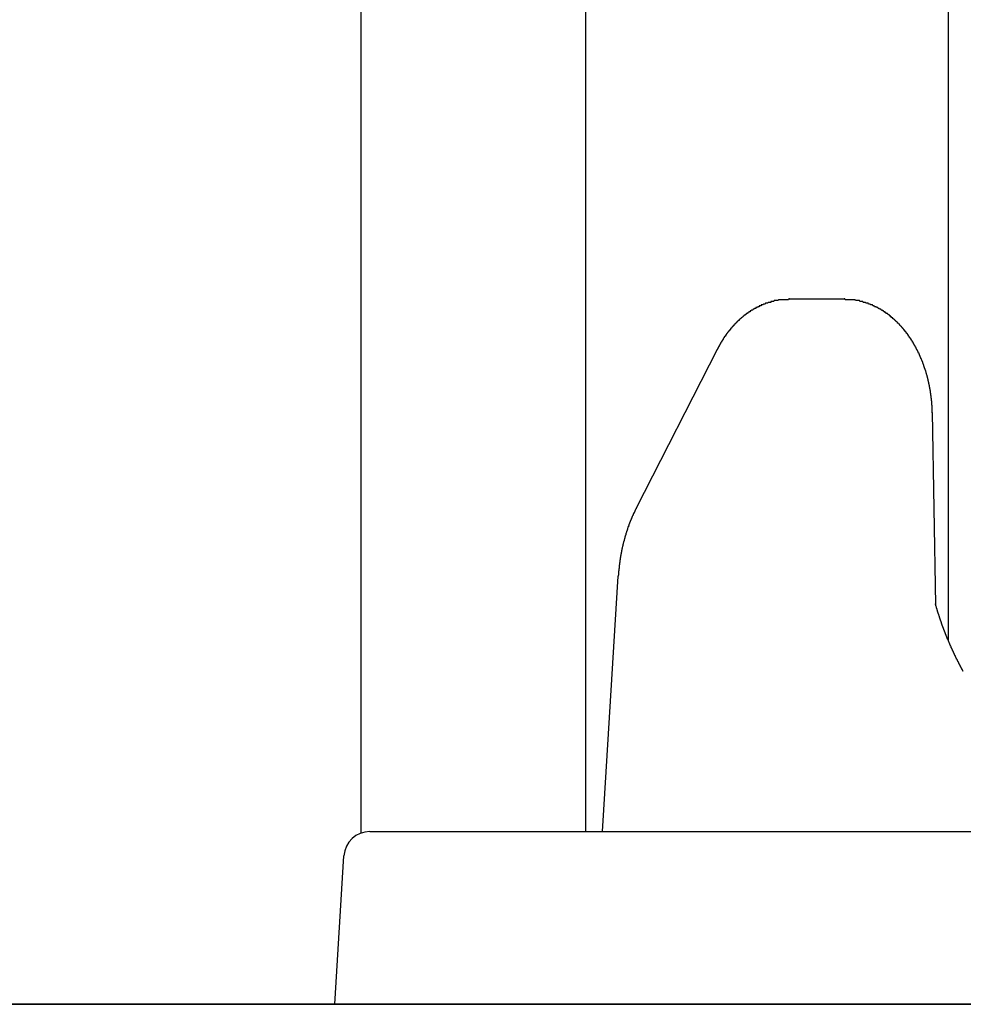
# Model space of a CAD drawing. Extents: x 0 to 990, y 0 to 1595.
# Drawn here: x 133 to 144, y 1308 to 1319 of the extents above; entities that cross this region are included whole.
import ezdxf

# ---------------------------------------------------------------- set-up
doc = ezdxf.new("R2010")
doc.units = 0
doc.layers.get('0').update_dxf_attribs({"linetype": 'CONTINUOUS'})
doc.layers.add('YKK_12', color=2, linetype='CONTINUOUS')
doc.layers.add('YKK_13', color=4, linetype='CONTINUOUS')

msp = doc.modelspace()

# ---------------------------------------------------------------- linework, layer by layer
for points in [[(142.168, 1316.11, 0), (142.165, 1316.11, 0), (142.162, 1316.11, 0), (142.159, 1316.1, 0), (142.156, 1316.1, 0), (142.153, 1316.1, 0), (142.15, 1316.1, 0), (142.148, 1316.1, 0), (142.145, 1316.1, 0), (142.142, 1316.1, 0), (142.139, 1316.1, 0), (142.136, 1316.1, 0), (142.133, 1316.1, 0), (142.13, 1316.1, 0), (142.127, 1316.1, 0), (142.124, 1316.1, 0), (142.121, 1316.1, 0), (142.118, 1316.1, 0), (142.115, 1316.1, 0), (142.113, 1316.1, 0), (142.11, 1316.1, 0), (142.107, 1316.1, 0), (142.104, 1316.1, 0), (142.101, 1316.1, 0), (142.098, 1316.1, 0), (142.095, 1316.1, 0), (142.092, 1316.1, 0), (142.089, 1316.1, 0), (142.086, 1316.1, 0), (142.083, 1316.1, 0), (142.081, 1316.1, 0), (142.078, 1316.1, 0), (142.075, 1316.1, 0), (142.072, 1316.1, 0), (142.069, 1316.1, 0), (142.066, 1316.1, 0), (142.063, 1316.1, 0), (142.06, 1316.1, 0), (142.057, 1316.1, 0), (142.054, 1316.1, 0), (142.052, 1316.1, 0), (142.049, 1316.1, 0), (142.046, 1316.1, 0), (142.043, 1316.1, 0), (142.04, 1316.09, 0), (142.037, 1316.09, 0), (142.034, 1316.09, 0), (142.031, 1316.09, 0), (142.029, 1316.09, 0), (142.026, 1316.09, 0), (142.023, 1316.09, 0), (142.02, 1316.09, 0), (142.017, 1316.09, 0), (142.014, 1316.09, 0), (142.011, 1316.09, 0), (142.009, 1316.09, 0), (142.006, 1316.09, 0), (142.003, 1316.09, 0), (142, 1316.09, 0), (141.997, 1316.09, 0), (141.994, 1316.09, 0), (141.991, 1316.09, 0), (141.989, 1316.08, 0), (141.986, 1316.08, 0), (141.983, 1316.08, 0), (141.98, 1316.08, 0), (141.977, 1316.08, 0), (141.974, 1316.08, 0), (141.972, 1316.08, 0), (141.969, 1316.08, 0), (141.966, 1316.08, 0), (141.963, 1316.08, 0), (141.96, 1316.08, 0), (141.958, 1316.08, 0), (141.955, 1316.08, 0), (141.952, 1316.07, 0), (141.949, 1316.07, 0), (141.946, 1316.07, 0), (141.944, 1316.07, 0), (141.941, 1316.07, 0), (141.938, 1316.07, 0), (141.935, 1316.07, 0), (141.933, 1316.07, 0), (141.93, 1316.07, 0), (141.927, 1316.07, 0), (141.924, 1316.07, 0), (141.922, 1316.07, 0), (141.919, 1316.06, 0), (141.916, 1316.06, 0), (141.913, 1316.06, 0), (141.911, 1316.06, 0), (141.908, 1316.06, 0), (141.905, 1316.06, 0), (141.902, 1316.06, 0), (141.9, 1316.06, 0), (141.897, 1316.06, 0), (141.894, 1316.06, 0), (141.891, 1316.06, 0), (141.889, 1316.05, 0), (141.886, 1316.05, 0), (141.883, 1316.05, 0), (141.881, 1316.05, 0), (141.878, 1316.05, 0), (141.875, 1316.05, 0), (141.873, 1316.05, 0), (141.87, 1316.05, 0), (141.867, 1316.05, 0), (141.864, 1316.04, 0), (141.862, 1316.04, 0), (141.859, 1316.04, 0), (141.857, 1316.04, 0), (141.854, 1316.04, 0), (141.851, 1316.04, 0), (141.849, 1316.04, 0), (141.846, 1316.04, 0), (141.843, 1316.04, 0), (141.841, 1316.03, 0), (141.838, 1316.03, 0), (141.835, 1316.03, 0), (141.833, 1316.03, 0), (141.83, 1316.03, 0), (141.828, 1316.03, 0), (141.825, 1316.03, 0), (141.822, 1316.03, 0), (141.82, 1316.03, 0), (141.817, 1316.02, 0), (141.815, 1316.02, 0), (141.812, 1316.02, 0), (141.809, 1316.02, 0), (141.807, 1316.02, 0), (141.804, 1316.02, 0), (141.802, 1316.02, 0), (141.799, 1316.01, 0), (141.797, 1316.01, 0), (141.794, 1316.01, 0), (141.791, 1316.01, 0), (141.789, 1316.01, 0), (141.786, 1316.01, 0), (141.784, 1316.01, 0), (141.781, 1316.01, 0), (141.779, 1316, 0), (141.776, 1316, 0), (141.774, 1316, 0), (141.771, 1316, 0), (141.769, 1316, 0), (141.766, 1316, 0), (141.764, 1316, 0), (141.761, 1315.99, 0), (141.759, 1315.99, 0), (141.756, 1315.99, 0), (141.754, 1315.99, 0), (141.752, 1315.99, 0), (141.749, 1315.99, 0), (141.747, 1315.99, 0), (141.744, 1315.98, 0), (141.742, 1315.98, 0), (141.739, 1315.98, 0), (141.737, 1315.98, 0), (141.734, 1315.98, 0), (141.732, 1315.98, 0), (141.73, 1315.98, 0), (141.727, 1315.97, 0), (141.725, 1315.97, 0), (141.722, 1315.97, 0), (141.72, 1315.97, 0), (141.718, 1315.97, 0), (141.715, 1315.97, 0), (141.713, 1315.96, 0), (141.711, 1315.96, 0), (141.708, 1315.96, 0), (141.706, 1315.96, 0), (141.703, 1315.96, 0), (141.701, 1315.96, 0), (141.699, 1315.96, 0), (141.696, 1315.95, 0), (141.694, 1315.95, 0), (141.692, 1315.95, 0), (141.689, 1315.95, 0), (141.687, 1315.95, 0), (141.685, 1315.95, 0), (141.683, 1315.94, 0), (141.68, 1315.94, 0), (141.678, 1315.94, 0), (141.676, 1315.94, 0), (141.673, 1315.94, 0), (141.671, 1315.94, 0), (141.669, 1315.93, 0), (141.667, 1315.93, 0), (141.664, 1315.93, 0), (141.662, 1315.93, 0), (141.66, 1315.93, 0), (141.658, 1315.93, 0), (141.655, 1315.92, 0), (141.653, 1315.92, 0), (141.651, 1315.92, 0), (141.649, 1315.92, 0), (141.646, 1315.92, 0), (141.644, 1315.92, 0), (141.642, 1315.91, 0), (141.64, 1315.91, 0), (141.638, 1315.91, 0), (141.636, 1315.91, 0), (141.633, 1315.91, 0), (141.631, 1315.9, 0), (141.629, 1315.9, 0), (141.627, 1315.9, 0), (141.625, 1315.9, 0), (141.623, 1315.9, 0), (141.62, 1315.9, 0), (141.618, 1315.89, 0), (141.616, 1315.89, 0), (141.614, 1315.89, 0), (141.612, 1315.89, 0), (141.61, 1315.89, 0), (141.608, 1315.88, 0), (141.606, 1315.88, 0), (141.603, 1315.88, 0), (141.601, 1315.88, 0), (141.599, 1315.88, 0), (141.597, 1315.88, 0), (141.595, 1315.87, 0), (141.593, 1315.87, 0), (141.591, 1315.87, 0), (141.589, 1315.87, 0), (141.587, 1315.87, 0), (141.585, 1315.86, 0), (141.583, 1315.86, 0), (141.581, 1315.86, 0), (141.579, 1315.86, 0), (141.577, 1315.86, 0), (141.575, 1315.86, 0), (141.573, 1315.85, 0), (141.571, 1315.85, 0), (141.569, 1315.85, 0), (141.567, 1315.85, 0), (141.565, 1315.85, 0), (141.563, 1315.84, 0), (141.561, 1315.84, 0), (141.559, 1315.84, 0), (141.557, 1315.84, 0), (141.555, 1315.84, 0), (141.553, 1315.83, 0), (141.551, 1315.83, 0), (141.549, 1315.83, 0), (141.547, 1315.83, 0), (141.545, 1315.83, 0), (141.543, 1315.82, 0), (141.541, 1315.82, 0), (141.539, 1315.82, 0), (141.538, 1315.82, 0), (141.536, 1315.82, 0), (141.534, 1315.81, 0), (141.532, 1315.81, 0), (141.53, 1315.81, 0), (141.528, 1315.81, 0), (141.526, 1315.81, 0), (141.524, 1315.8, 0), (141.523, 1315.8, 0), (141.521, 1315.8, 0), (141.519, 1315.8, 0), (141.517, 1315.8, 0), (141.515, 1315.79, 0), (141.513, 1315.79, 0), (141.511, 1315.79, 0), (141.51, 1315.79, 0), (141.508, 1315.79, 0), (141.506, 1315.78, 0), (141.504, 1315.78, 0), (141.502, 1315.78, 0), (141.501, 1315.78, 0), (141.499, 1315.78, 0), (141.497, 1315.77, 0), (141.495, 1315.77, 0), (141.493, 1315.77, 0), (141.492, 1315.77, 0), (141.49, 1315.76, 0), (141.488, 1315.76, 0), (141.486, 1315.76, 0), (141.485, 1315.76, 0), (141.483, 1315.76, 0), (141.481, 1315.75, 0), (141.48, 1315.75, 0), (141.478, 1315.75, 0), (141.476, 1315.75, 0), (141.474, 1315.75, 0), (141.473, 1315.74, 0), (141.471, 1315.74, 0), (141.469, 1315.74, 0), (141.468, 1315.74, 0), (141.466, 1315.74, 0), (141.464, 1315.73, 0), (141.462, 1315.73, 0), (141.461, 1315.73, 0), (141.459, 1315.73, 0), (141.457, 1315.72, 0), (141.456, 1315.72, 0), (141.454, 1315.72, 0), (141.453, 1315.72, 0), (141.451, 1315.72, 0), (141.449, 1315.71, 0), (141.448, 1315.71, 0), (141.446, 1315.71, 0), (141.444, 1315.71, 0), (141.443, 1315.71, 0), (141.441, 1315.7, 0), (141.44, 1315.7, 0), (141.438, 1315.7, 0), (141.436, 1315.7, 0), (141.435, 1315.69, 0), (141.433, 1315.69, 0), (141.432, 1315.69, 0), (141.43, 1315.69, 0), (141.428, 1315.69, 0), (141.427, 1315.68, 0), (141.425, 1315.68, 0), (141.424, 1315.68, 0), (141.422, 1315.68, 0), (141.421, 1315.67, 0), (141.419, 1315.67, 0), (141.418, 1315.67, 0), (141.416, 1315.67, 0), (141.415, 1315.67, 0), (141.413, 1315.66, 0), (141.412, 1315.66, 0), (141.41, 1315.66, 0), (141.409, 1315.66, 0), (141.407, 1315.65, 0), (141.406, 1315.65, 0), (141.404, 1315.65, 0), (141.403, 1315.65, 0), (141.401, 1315.65, 0), (141.4, 1315.64, 0), (141.398, 1315.64, 0), (141.397, 1315.64, 0), (141.396, 1315.64, 0), (141.394, 1315.63, 0), (141.393, 1315.63, 0), (141.391, 1315.63, 0), (141.39, 1315.63, 0), (141.389, 1315.62, 0), (141.387, 1315.62, 0), (141.386, 1315.62, 0), (141.384, 1315.62, 0), (141.383, 1315.62, 0), (141.382, 1315.61, 0), (141.38, 1315.61, 0), (141.379, 1315.61, 0), (141.378, 1315.61, 0), (141.376, 1315.6, 0), (141.375, 1315.6, 0), (141.374, 1315.6, 0), (141.372, 1315.6, 0), (141.371, 1315.6, 0), (141.37, 1315.59, 0), (141.368, 1315.59, 0), (141.367, 1315.59, 0), (141.366, 1315.59, 0), (141.364, 1315.58, 0), (141.363, 1315.58, 0), (141.362, 1315.58, 0), (141.36, 1315.58, 0), (141.359, 1315.57, 0), (141.358, 1315.57, 0), (141.356, 1315.57, 0), (141.355, 1315.57, 0), (141.354, 1315.56, 0), (141.353, 1315.56, 0), (141.351, 1315.56, 0), (141.35, 1315.56, 0), (141.349, 1315.56, 0), (141.347, 1315.55, 0), (141.346, 1315.55, 0), (141.345, 1315.55, 0), (141.344, 1315.55, 0), (141.342, 1315.54, 0), (141.341, 1315.54, 0), (141.34, 1315.54, 0), (141.339, 1315.54, 0), (141.337, 1315.53, 0), (141.336, 1315.53, 0), (141.335, 1315.53, 0), (141.334, 1315.53, 0), (141.332, 1315.53, 0), (141.331, 1315.52, 0)], [(143.822, 1314.79, 0), (143.822, 1314.8, 0), (143.822, 1314.8, 0), (143.822, 1314.8, 0), (143.822, 1314.81, 0), (143.821, 1314.81, 0), (143.821, 1314.81, 0), (143.821, 1314.82, 0), (143.821, 1314.82, 0), (143.821, 1314.82, 0), (143.821, 1314.83, 0), (143.821, 1314.83, 0), (143.82, 1314.83, 0), (143.82, 1314.84, 0), (143.82, 1314.84, 0), (143.82, 1314.85, 0), (143.82, 1314.85, 0), (143.82, 1314.85, 0), (143.82, 1314.86, 0), (143.819, 1314.86, 0), (143.819, 1314.86, 0), (143.819, 1314.87, 0), (143.819, 1314.87, 0), (143.819, 1314.87, 0), (143.819, 1314.88, 0), (143.818, 1314.88, 0), (143.818, 1314.88, 0), (143.818, 1314.89, 0), (143.818, 1314.89, 0), (143.818, 1314.89, 0), (143.817, 1314.9, 0), (143.817, 1314.9, 0), (143.817, 1314.9, 0), (143.817, 1314.91, 0), (143.816, 1314.91, 0), (143.816, 1314.91, 0), (143.816, 1314.92, 0), (143.816, 1314.92, 0), (143.815, 1314.92, 0), (143.815, 1314.93, 0), (143.815, 1314.93, 0), (143.814, 1314.93, 0), (143.814, 1314.94, 0), (143.814, 1314.94, 0), (143.813, 1314.94, 0), (143.813, 1314.95, 0), (143.813, 1314.95, 0), (143.812, 1314.95, 0), (143.812, 1314.96, 0), (143.812, 1314.96, 0), (143.811, 1314.96, 0), (143.811, 1314.97, 0), (143.81, 1314.97, 0), (143.81, 1314.97, 0), (143.81, 1314.98, 0), (143.809, 1314.98, 0), (143.809, 1314.98, 0), (143.808, 1314.99, 0), (143.808, 1314.99, 0), (143.807, 1314.99, 0), (143.807, 1315, 0), (143.807, 1315, 0), (143.806, 1315, 0), (143.806, 1315.01, 0), (143.805, 1315.01, 0), (143.805, 1315.01, 0), (143.804, 1315.02, 0), (143.804, 1315.02, 0), (143.803, 1315.02, 0), (143.803, 1315.03, 0), (143.802, 1315.03, 0), (143.802, 1315.03, 0), (143.801, 1315.04, 0), (143.801, 1315.04, 0), (143.8, 1315.04, 0), (143.8, 1315.05, 0), (143.799, 1315.05, 0), (143.798, 1315.05, 0), (143.798, 1315.06, 0), (143.797, 1315.06, 0), (143.797, 1315.06, 0), (143.796, 1315.07, 0), (143.795, 1315.07, 0), (143.795, 1315.07, 0), (143.794, 1315.08, 0), (143.794, 1315.08, 0), (143.793, 1315.08, 0), (143.792, 1315.09, 0), (143.792, 1315.09, 0), (143.791, 1315.09, 0), (143.79, 1315.1, 0), (143.79, 1315.1, 0), (143.789, 1315.1, 0), (143.789, 1315.11, 0), (143.788, 1315.11, 0), (143.787, 1315.11, 0), (143.786, 1315.12, 0), (143.786, 1315.12, 0), (143.785, 1315.12, 0), (143.784, 1315.13, 0), (143.784, 1315.13, 0), (143.783, 1315.13, 0), (143.782, 1315.14, 0), (143.782, 1315.14, 0), (143.781, 1315.14, 0), (143.78, 1315.15, 0), (143.779, 1315.15, 0), (143.779, 1315.15, 0), (143.778, 1315.16, 0), (143.777, 1315.16, 0), (143.776, 1315.16, 0), (143.775, 1315.17, 0), (143.775, 1315.17, 0), (143.774, 1315.17, 0), (143.773, 1315.18, 0), (143.772, 1315.18, 0), (143.771, 1315.18, 0), (143.771, 1315.19, 0), (143.77, 1315.19, 0), (143.769, 1315.19, 0), (143.768, 1315.2, 0), (143.767, 1315.2, 0), (143.766, 1315.2, 0), (143.766, 1315.21, 0), (143.765, 1315.21, 0), (143.764, 1315.21, 0), (143.763, 1315.22, 0), (143.762, 1315.22, 0), (143.761, 1315.22, 0), (143.76, 1315.23, 0), (143.759, 1315.23, 0), (143.758, 1315.23, 0), (143.757, 1315.24, 0), (143.757, 1315.24, 0), (143.756, 1315.24, 0), (143.755, 1315.25, 0), (143.754, 1315.25, 0), (143.753, 1315.25, 0), (143.752, 1315.26, 0), (143.751, 1315.26, 0), (143.75, 1315.26, 0), (143.749, 1315.27, 0), (143.748, 1315.27, 0), (143.747, 1315.27, 0), (143.746, 1315.28, 0), (143.745, 1315.28, 0), (143.744, 1315.28, 0), (143.743, 1315.29, 0), (143.742, 1315.29, 0), (143.741, 1315.29, 0), (143.74, 1315.3, 0), (143.738, 1315.3, 0), (143.737, 1315.3, 0), (143.736, 1315.31, 0), (143.735, 1315.31, 0), (143.734, 1315.31, 0), (143.733, 1315.31, 0), (143.732, 1315.32, 0), (143.731, 1315.32, 0), (143.73, 1315.32, 0), (143.729, 1315.33, 0), (143.727, 1315.33, 0), (143.726, 1315.33, 0), (143.725, 1315.34, 0), (143.724, 1315.34, 0), (143.723, 1315.34, 0), (143.722, 1315.35, 0), (143.72, 1315.35, 0), (143.719, 1315.35, 0), (143.718, 1315.36, 0), (143.717, 1315.36, 0), (143.716, 1315.36, 0), (143.714, 1315.37, 0), (143.713, 1315.37, 0), (143.712, 1315.37, 0), (143.711, 1315.38, 0), (143.71, 1315.38, 0), (143.708, 1315.38, 0), (143.707, 1315.39, 0), (143.706, 1315.39, 0), (143.704, 1315.39, 0), (143.703, 1315.4, 0), (143.702, 1315.4, 0), (143.701, 1315.4, 0), (143.699, 1315.41, 0), (143.698, 1315.41, 0), (143.697, 1315.41, 0), (143.695, 1315.42, 0), (143.694, 1315.42, 0), (143.693, 1315.42, 0), (143.691, 1315.42, 0), (143.69, 1315.43, 0), (143.689, 1315.43, 0), (143.687, 1315.43, 0), (143.686, 1315.44, 0), (143.684, 1315.44, 0), (143.683, 1315.44, 0), (143.682, 1315.45, 0), (143.68, 1315.45, 0), (143.679, 1315.45, 0), (143.677, 1315.46, 0), (143.676, 1315.46, 0), (143.674, 1315.46, 0), (143.673, 1315.47, 0), (143.671, 1315.47, 0), (143.67, 1315.47, 0), (143.669, 1315.48, 0), (143.667, 1315.48, 0), (143.666, 1315.48, 0), (143.664, 1315.48, 0), (143.663, 1315.49, 0), (143.661, 1315.49, 0), (143.659, 1315.49, 0), (143.658, 1315.5, 0), (143.656, 1315.5, 0), (143.655, 1315.5, 0), (143.653, 1315.51, 0), (143.652, 1315.51, 0), (143.65, 1315.51, 0), (143.649, 1315.52, 0), (143.647, 1315.52, 0), (143.645, 1315.52, 0), (143.644, 1315.53, 0), (143.642, 1315.53, 0), (143.64, 1315.53, 0), (143.639, 1315.53, 0), (143.637, 1315.54, 0), (143.636, 1315.54, 0), (143.634, 1315.54, 0), (143.632, 1315.55, 0), (143.631, 1315.55, 0), (143.629, 1315.55, 0), (143.627, 1315.56, 0), (143.625, 1315.56, 0), (143.624, 1315.56, 0), (143.622, 1315.57, 0), (143.62, 1315.57, 0), (143.619, 1315.57, 0), (143.617, 1315.57, 0), (143.615, 1315.58, 0), (143.613, 1315.58, 0), (143.612, 1315.58, 0), (143.61, 1315.59, 0), (143.608, 1315.59, 0), (143.606, 1315.59, 0), (143.604, 1315.6, 0), (143.603, 1315.6, 0), (143.601, 1315.6, 0), (143.599, 1315.61, 0), (143.597, 1315.61, 0), (143.595, 1315.61, 0), (143.593, 1315.61, 0), (143.592, 1315.62, 0), (143.59, 1315.62, 0), (143.588, 1315.62, 0), (143.586, 1315.63, 0), (143.584, 1315.63, 0), (143.582, 1315.63, 0), (143.58, 1315.64, 0), (143.578, 1315.64, 0), (143.576, 1315.64, 0), (143.574, 1315.64, 0), (143.572, 1315.65, 0), (143.57, 1315.65, 0), (143.568, 1315.65, 0), (143.566, 1315.66, 0), (143.564, 1315.66, 0), (143.562, 1315.66, 0), (143.56, 1315.66, 0), (143.558, 1315.67, 0), (143.556, 1315.67, 0), (143.554, 1315.67, 0), (143.552, 1315.68, 0), (143.55, 1315.68, 0), (143.548, 1315.68, 0), (143.546, 1315.69, 0), (143.544, 1315.69, 0), (143.542, 1315.69, 0), (143.54, 1315.69, 0), (143.538, 1315.7, 0), (143.536, 1315.7, 0), (143.534, 1315.7, 0), (143.531, 1315.71, 0), (143.529, 1315.71, 0), (143.527, 1315.71, 0), (143.525, 1315.71, 0), (143.523, 1315.72, 0), (143.521, 1315.72, 0), (143.518, 1315.72, 0), (143.516, 1315.73, 0), (143.514, 1315.73, 0), (143.512, 1315.73, 0), (143.51, 1315.73, 0), (143.507, 1315.74, 0), (143.505, 1315.74, 0), (143.503, 1315.74, 0), (143.501, 1315.75, 0), (143.498, 1315.75, 0), (143.496, 1315.75, 0), (143.494, 1315.75, 0), (143.491, 1315.76, 0), (143.489, 1315.76, 0), (143.487, 1315.76, 0), (143.484, 1315.76, 0), (143.482, 1315.77, 0), (143.48, 1315.77, 0), (143.477, 1315.77, 0), (143.475, 1315.78, 0), (143.473, 1315.78, 0), (143.47, 1315.78, 0), (143.468, 1315.78, 0), (143.465, 1315.79, 0), (143.463, 1315.79, 0), (143.461, 1315.79, 0), (143.458, 1315.79, 0), (143.456, 1315.8, 0), (143.453, 1315.8, 0), (143.451, 1315.8, 0), (143.448, 1315.81, 0), (143.446, 1315.81, 0), (143.443, 1315.81, 0), (143.441, 1315.81, 0), (143.438, 1315.82, 0), (143.436, 1315.82, 0), (143.433, 1315.82, 0), (143.431, 1315.82, 0), (143.428, 1315.83, 0), (143.425, 1315.83, 0), (143.423, 1315.83, 0), (143.42, 1315.83, 0), (143.418, 1315.84, 0), (143.415, 1315.84, 0), (143.412, 1315.84, 0), (143.41, 1315.84, 0), (143.407, 1315.85, 0), (143.405, 1315.85, 0), (143.402, 1315.85, 0), (143.399, 1315.85, 0), (143.397, 1315.86, 0), (143.394, 1315.86, 0), (143.391, 1315.86, 0), (143.388, 1315.86, 0), (143.386, 1315.87, 0), (143.383, 1315.87, 0), (143.38, 1315.87, 0), (143.378, 1315.87, 0), (143.375, 1315.88, 0), (143.372, 1315.88, 0), (143.369, 1315.88, 0), (143.366, 1315.88, 0), (143.364, 1315.89, 0), (143.361, 1315.89, 0), (143.358, 1315.89, 0), (143.355, 1315.89, 0), (143.352, 1315.9, 0), (143.349, 1315.9, 0), (143.347, 1315.9, 0), (143.344, 1315.9, 0), (143.341, 1315.91, 0), (143.338, 1315.91, 0), (143.335, 1315.91, 0), (143.332, 1315.91, 0), (143.329, 1315.92, 0), (143.326, 1315.92, 0), (143.323, 1315.92, 0), (143.32, 1315.92, 0), (143.318, 1315.92, 0), (143.315, 1315.93, 0), (143.312, 1315.93, 0), (143.309, 1315.93, 0), (143.306, 1315.93, 0), (143.303, 1315.94, 0), (143.3, 1315.94, 0), (143.297, 1315.94, 0), (143.293, 1315.94, 0), (143.29, 1315.94, 0), (143.287, 1315.95, 0), (143.284, 1315.95, 0), (143.281, 1315.95, 0), (143.278, 1315.95, 0), (143.275, 1315.96, 0), (143.272, 1315.96, 0), (143.269, 1315.96, 0), (143.266, 1315.96, 0), (143.263, 1315.96, 0), (143.259, 1315.97, 0), (143.256, 1315.97, 0), (143.253, 1315.97, 0), (143.25, 1315.97, 0), (143.247, 1315.97, 0), (143.244, 1315.98, 0), (143.24, 1315.98, 0), (143.237, 1315.98, 0), (143.234, 1315.98, 0), (143.231, 1315.98, 0), (143.228, 1315.99, 0), (143.224, 1315.99, 0), (143.221, 1315.99, 0), (143.218, 1315.99, 0), (143.214, 1315.99, 0), (143.211, 1315.99, 0), (143.208, 1316, 0), (143.205, 1316, 0), (143.201, 1316, 0), (143.198, 1316, 0), (143.195, 1316, 0), (143.191, 1316.01, 0), (143.188, 1316.01, 0), (143.185, 1316.01, 0), (143.181, 1316.01, 0), (143.178, 1316.01, 0), (143.175, 1316.01, 0), (143.171, 1316.02, 0), (143.168, 1316.02, 0), (143.164, 1316.02, 0), (143.161, 1316.02, 0), (143.157, 1316.02, 0), (143.154, 1316.02, 0), (143.151, 1316.03, 0), (143.147, 1316.03, 0), (143.144, 1316.03, 0), (143.14, 1316.03, 0), (143.137, 1316.03, 0), (143.133, 1316.03, 0), (143.13, 1316.04, 0), (143.126, 1316.04, 0), (143.123, 1316.04, 0), (143.119, 1316.04, 0), (143.116, 1316.04, 0), (143.112, 1316.04, 0), (143.109, 1316.04, 0), (143.105, 1316.05, 0), (143.102, 1316.05, 0), (143.098, 1316.05, 0), (143.095, 1316.05, 0), (143.091, 1316.05, 0), (143.087, 1316.05, 0), (143.084, 1316.05, 0), (143.08, 1316.06, 0), (143.077, 1316.06, 0), (143.073, 1316.06, 0), (143.069, 1316.06, 0), (143.066, 1316.06, 0), (143.062, 1316.06, 0), (143.058, 1316.06, 0), (143.055, 1316.06, 0), (143.051, 1316.07, 0), (143.048, 1316.07, 0), (143.044, 1316.07, 0), (143.04, 1316.07, 0), (143.037, 1316.07, 0), (143.033, 1316.07, 0), (143.029, 1316.07, 0), (143.025, 1316.07, 0), (143.022, 1316.07, 0), (143.018, 1316.08, 0), (143.014, 1316.08, 0), (143.011, 1316.08, 0), (143.007, 1316.08, 0), (143.003, 1316.08, 0), (142.999, 1316.08, 0), (142.996, 1316.08, 0), (142.992, 1316.08, 0), (142.988, 1316.08, 0), (142.984, 1316.08, 0), (142.981, 1316.09, 0), (142.977, 1316.09, 0), (142.973, 1316.09, 0), (142.969, 1316.09, 0), (142.966, 1316.09, 0), (142.962, 1316.09, 0), (142.958, 1316.09, 0), (142.954, 1316.09, 0), (142.951, 1316.09, 0), (142.947, 1316.09, 0), (142.943, 1316.09, 0), (142.939, 1316.09, 0), (142.935, 1316.09, 0), (142.931, 1316.1, 0), (142.928, 1316.1, 0), (142.924, 1316.1, 0), (142.92, 1316.1, 0), (142.916, 1316.1, 0), (142.912, 1316.1, 0), (142.909, 1316.1, 0), (142.905, 1316.1, 0), (142.901, 1316.1, 0), (142.897, 1316.1, 0), (142.893, 1316.1, 0), (142.889, 1316.1, 0), (142.886, 1316.1, 0), (142.882, 1316.1, 0), (142.878, 1316.1, 0), (142.874, 1316.1, 0), (142.87, 1316.1, 0), (142.866, 1316.1, 0), (142.862, 1316.1, 0), (142.859, 1316.1, 0), (142.855, 1316.1, 0), (142.851, 1316.1, 0), (142.847, 1316.1, 0), (142.843, 1316.1, 0), (142.839, 1316.1, 0), (142.835, 1316.1, 0), (142.831, 1316.1, 0), (142.828, 1316.1, 0), (142.824, 1316.1, 0), (142.82, 1316.1, 0), (142.816, 1316.1, 0), (142.812, 1316.1, 0), (142.808, 1316.11, 0), (142.804, 1316.11, 0)], [(140.395, 1313.69, 0), (140.394, 1313.68, 0), (140.392, 1313.68, 0), (140.391, 1313.68, 0), (140.389, 1313.68, 0), (140.388, 1313.67, 0), (140.387, 1313.67, 0), (140.385, 1313.67, 0), (140.384, 1313.66, 0), (140.382, 1313.66, 0), (140.381, 1313.66, 0), (140.379, 1313.66, 0), (140.378, 1313.65, 0), (140.377, 1313.65, 0), (140.375, 1313.65, 0), (140.374, 1313.64, 0), (140.372, 1313.64, 0), (140.371, 1313.64, 0), (140.37, 1313.63, 0), (140.368, 1313.63, 0), (140.367, 1313.63, 0), (140.365, 1313.63, 0), (140.364, 1313.62, 0), (140.363, 1313.62, 0), (140.361, 1313.62, 0), (140.36, 1313.61, 0), (140.358, 1313.61, 0), (140.357, 1313.61, 0), (140.356, 1313.6, 0), (140.354, 1313.6, 0), (140.353, 1313.6, 0), (140.352, 1313.6, 0), (140.35, 1313.59, 0), (140.349, 1313.59, 0), (140.348, 1313.59, 0), (140.346, 1313.58, 0), (140.345, 1313.58, 0), (140.344, 1313.58, 0), (140.343, 1313.57, 0), (140.341, 1313.57, 0), (140.34, 1313.57, 0), (140.339, 1313.57, 0), (140.338, 1313.56, 0), (140.336, 1313.56, 0), (140.335, 1313.56, 0), (140.334, 1313.55, 0), (140.333, 1313.55, 0), (140.331, 1313.55, 0), (140.33, 1313.54, 0), (140.329, 1313.54, 0), (140.328, 1313.54, 0), (140.326, 1313.54, 0), (140.325, 1313.53, 0), (140.324, 1313.53, 0), (140.323, 1313.53, 0), (140.322, 1313.52, 0), (140.321, 1313.52, 0), (140.319, 1313.52, 0), (140.318, 1313.51, 0), (140.317, 1313.51, 0), (140.316, 1313.51, 0), (140.315, 1313.51, 0), (140.314, 1313.5, 0), (140.313, 1313.5, 0), (140.311, 1313.5, 0), (140.31, 1313.49, 0), (140.309, 1313.49, 0), (140.308, 1313.49, 0), (140.307, 1313.48, 0), (140.306, 1313.48, 0), (140.305, 1313.48, 0), (140.304, 1313.47, 0), (140.303, 1313.47, 0), (140.302, 1313.47, 0), (140.3, 1313.47, 0), (140.299, 1313.46, 0), (140.298, 1313.46, 0), (140.297, 1313.46, 0), (140.296, 1313.45, 0), (140.295, 1313.45, 0), (140.294, 1313.45, 0), (140.293, 1313.44, 0), (140.292, 1313.44, 0), (140.291, 1313.44, 0), (140.29, 1313.44, 0), (140.289, 1313.43, 0), (140.288, 1313.43, 0), (140.287, 1313.43, 0), (140.286, 1313.42, 0), (140.285, 1313.42, 0), (140.284, 1313.42, 0), (140.283, 1313.41, 0), (140.282, 1313.41, 0), (140.281, 1313.41, 0), (140.28, 1313.4, 0), (140.279, 1313.4, 0), (140.278, 1313.4, 0), (140.277, 1313.4, 0), (140.276, 1313.39, 0), (140.275, 1313.39, 0), (140.274, 1313.39, 0), (140.274, 1313.38, 0), (140.273, 1313.38, 0), (140.272, 1313.38, 0), (140.271, 1313.37, 0), (140.27, 1313.37, 0), (140.269, 1313.37, 0), (140.268, 1313.36, 0), (140.267, 1313.36, 0), (140.266, 1313.36, 0), (140.265, 1313.36, 0), (140.265, 1313.35, 0), (140.264, 1313.35, 0), (140.263, 1313.35, 0), (140.262, 1313.34, 0), (140.261, 1313.34, 0), (140.26, 1313.34, 0), (140.259, 1313.33, 0), (140.258, 1313.33, 0), (140.258, 1313.33, 0), (140.257, 1313.32, 0), (140.256, 1313.32, 0), (140.255, 1313.32, 0), (140.254, 1313.31, 0), (140.253, 1313.31, 0), (140.253, 1313.31, 0), (140.252, 1313.31, 0), (140.251, 1313.3, 0), (140.25, 1313.3, 0), (140.249, 1313.3, 0), (140.249, 1313.29, 0), (140.248, 1313.29, 0), (140.247, 1313.29, 0), (140.246, 1313.28, 0), (140.246, 1313.28, 0), (140.245, 1313.28, 0), (140.244, 1313.27, 0), (140.243, 1313.27, 0), (140.242, 1313.27, 0), (140.242, 1313.27, 0), (140.241, 1313.26, 0), (140.24, 1313.26, 0), (140.239, 1313.26, 0), (140.239, 1313.25, 0), (140.238, 1313.25, 0), (140.237, 1313.25, 0), (140.237, 1313.24, 0), (140.236, 1313.24, 0), (140.235, 1313.24, 0), (140.234, 1313.23, 0), (140.234, 1313.23, 0), (140.233, 1313.23, 0), (140.232, 1313.22, 0), (140.232, 1313.22, 0), (140.231, 1313.22, 0), (140.23, 1313.22, 0), (140.23, 1313.21, 0), (140.229, 1313.21, 0), (140.228, 1313.21, 0), (140.228, 1313.2, 0), (140.227, 1313.2, 0), (140.226, 1313.2, 0), (140.226, 1313.19, 0), (140.225, 1313.19, 0), (140.224, 1313.19, 0), (140.224, 1313.18, 0), (140.223, 1313.18, 0), (140.223, 1313.18, 0), (140.222, 1313.17, 0), (140.221, 1313.17, 0), (140.221, 1313.17, 0), (140.22, 1313.17, 0), (140.22, 1313.16, 0), (140.219, 1313.16, 0), (140.218, 1313.16, 0), (140.218, 1313.15, 0), (140.217, 1313.15, 0), (140.217, 1313.15, 0), (140.216, 1313.14, 0), (140.216, 1313.14, 0), (140.215, 1313.14, 0), (140.215, 1313.13, 0), (140.214, 1313.13, 0), (140.213, 1313.13, 0), (140.213, 1313.12, 0), (140.212, 1313.12, 0), (140.212, 1313.12, 0), (140.211, 1313.11, 0), (140.211, 1313.11, 0), (140.21, 1313.11, 0), (140.21, 1313.11, 0), (140.209, 1313.1, 0), (140.209, 1313.1, 0), (140.208, 1313.1, 0), (140.208, 1313.09, 0), (140.207, 1313.09, 0), (140.207, 1313.09, 0), (140.207, 1313.08, 0), (140.206, 1313.08, 0), (140.206, 1313.08, 0), (140.205, 1313.07, 0), (140.205, 1313.07, 0), (140.204, 1313.07, 0), (140.204, 1313.06, 0), (140.204, 1313.06, 0), (140.203, 1313.06, 0), (140.203, 1313.05, 0), (140.202, 1313.05, 0), (140.202, 1313.05, 0), (140.202, 1313.05, 0), (140.201, 1313.04, 0), (140.201, 1313.04, 0), (140.2, 1313.04, 0), (140.2, 1313.03, 0), (140.2, 1313.03, 0), (140.199, 1313.03, 0), (140.199, 1313.02, 0), (140.199, 1313.02, 0), (140.198, 1313.02, 0), (140.198, 1313.01, 0), (140.198, 1313.01, 0), (140.197, 1313.01, 0), (140.197, 1313, 0), (140.197, 1313, 0), (140.196, 1313, 0), (140.196, 1312.99, 0), (140.196, 1312.99, 0), (140.195, 1312.99, 0), (140.195, 1312.99, 0), (140.195, 1312.98, 0), (140.194, 1312.98, 0), (140.194, 1312.98, 0), (140.194, 1312.97, 0), (140.194, 1312.97, 0), (140.193, 1312.97, 0), (140.193, 1312.96, 0), (140.193, 1312.96, 0), (140.192, 1312.96, 0), (140.192, 1312.95, 0), (140.192, 1312.95, 0), (140.192, 1312.95, 0), (140.191, 1312.94, 0), (140.191, 1312.94, 0), (140.191, 1312.94, 0), (140.19, 1312.93, 0), (140.19, 1312.93, 0), (140.19, 1312.93, 0), (140.19, 1312.93, 0), (140.189, 1312.92, 0), (140.189, 1312.92, 0), (140.189, 1312.92, 0), (140.189, 1312.91, 0), (140.188, 1312.91, 0), (140.188, 1312.91, 0), (140.188, 1312.9, 0), (140.188, 1312.9, 0)], [(144.181, 1311.8, 0), (144.179, 1311.8, 0), (144.177, 1311.8, 0), (144.176, 1311.81, 0), (144.174, 1311.81, 0), (144.172, 1311.81, 0), (144.17, 1311.82, 0), (144.168, 1311.82, 0), (144.166, 1311.82, 0), (144.165, 1311.83, 0), (144.163, 1311.83, 0), (144.161, 1311.83, 0), (144.159, 1311.84, 0), (144.157, 1311.84, 0), (144.155, 1311.84, 0), (144.154, 1311.85, 0), (144.152, 1311.85, 0), (144.15, 1311.85, 0), (144.148, 1311.86, 0), (144.146, 1311.86, 0), (144.145, 1311.87, 0), (144.143, 1311.87, 0), (144.141, 1311.87, 0), (144.139, 1311.88, 0), (144.137, 1311.88, 0), (144.135, 1311.88, 0), (144.134, 1311.89, 0), (144.132, 1311.89, 0), (144.13, 1311.89, 0), (144.128, 1311.9, 0), (144.127, 1311.9, 0), (144.125, 1311.9, 0), (144.123, 1311.91, 0), (144.121, 1311.91, 0), (144.119, 1311.91, 0), (144.118, 1311.92, 0), (144.116, 1311.92, 0), (144.114, 1311.92, 0), (144.113, 1311.93, 0), (144.111, 1311.93, 0), (144.109, 1311.93, 0), (144.107, 1311.94, 0), (144.106, 1311.94, 0), (144.104, 1311.94, 0), (144.102, 1311.95, 0), (144.1, 1311.95, 0), (144.099, 1311.95, 0), (144.097, 1311.96, 0), (144.095, 1311.96, 0), (144.094, 1311.96, 0), (144.092, 1311.97, 0), (144.09, 1311.97, 0), (144.089, 1311.97, 0), (144.087, 1311.98, 0), (144.085, 1311.98, 0), (144.084, 1311.98, 0), (144.082, 1311.99, 0), (144.08, 1311.99, 0), (144.079, 1312, 0), (144.077, 1312, 0), (144.075, 1312, 0), (144.074, 1312.01, 0), (144.072, 1312.01, 0), (144.071, 1312.01, 0), (144.069, 1312.02, 0), (144.067, 1312.02, 0), (144.066, 1312.02, 0), (144.064, 1312.03, 0), (144.062, 1312.03, 0), (144.061, 1312.03, 0), (144.059, 1312.04, 0), (144.058, 1312.04, 0), (144.056, 1312.04, 0), (144.055, 1312.05, 0), (144.053, 1312.05, 0), (144.051, 1312.05, 0), (144.05, 1312.06, 0), (144.048, 1312.06, 0), (144.047, 1312.06, 0), (144.045, 1312.07, 0), (144.044, 1312.07, 0), (144.042, 1312.07, 0), (144.04, 1312.08, 0), (144.039, 1312.08, 0), (144.037, 1312.09, 0), (144.036, 1312.09, 0), (144.034, 1312.09, 0), (144.033, 1312.1, 0), (144.031, 1312.1, 0), (144.03, 1312.1, 0), (144.028, 1312.11, 0), (144.027, 1312.11, 0), (144.025, 1312.11, 0), (144.024, 1312.12, 0), (144.022, 1312.12, 0), (144.021, 1312.12, 0), (144.019, 1312.13, 0), (144.018, 1312.13, 0), (144.016, 1312.13, 0), (144.015, 1312.14, 0), (144.013, 1312.14, 0), (144.012, 1312.14, 0), (144.01, 1312.15, 0), (144.009, 1312.15, 0), (144.007, 1312.16, 0), (144.006, 1312.16, 0), (144.004, 1312.16, 0), (144.003, 1312.17, 0), (144.001, 1312.17, 0), (144, 1312.17, 0), (143.998, 1312.18, 0), (143.997, 1312.18, 0), (143.995, 1312.18, 0), (143.994, 1312.19, 0), (143.993, 1312.19, 0), (143.991, 1312.19, 0), (143.99, 1312.2, 0), (143.988, 1312.2, 0), (143.987, 1312.2, 0), (143.985, 1312.21, 0), (143.984, 1312.21, 0), (143.983, 1312.22, 0), (143.981, 1312.22, 0), (143.98, 1312.22, 0), (143.978, 1312.23, 0), (143.977, 1312.23, 0), (143.976, 1312.23, 0), (143.974, 1312.24, 0), (143.973, 1312.24, 0), (143.971, 1312.24, 0), (143.97, 1312.25, 0), (143.969, 1312.25, 0), (143.967, 1312.25, 0), (143.966, 1312.26, 0), (143.964, 1312.26, 0), (143.963, 1312.26, 0), (143.962, 1312.27, 0), (143.96, 1312.27, 0), (143.959, 1312.28, 0), (143.958, 1312.28, 0), (143.956, 1312.28, 0), (143.955, 1312.29, 0), (143.954, 1312.29, 0), (143.952, 1312.29, 0), (143.951, 1312.3, 0), (143.95, 1312.3, 0), (143.948, 1312.3, 0), (143.947, 1312.31, 0), (143.946, 1312.31, 0), (143.944, 1312.31, 0), (143.943, 1312.32, 0), (143.942, 1312.32, 0), (143.941, 1312.33, 0), (143.939, 1312.33, 0), (143.938, 1312.33, 0), (143.937, 1312.34, 0), (143.935, 1312.34, 0), (143.934, 1312.34, 0), (143.933, 1312.35, 0), (143.932, 1312.35, 0), (143.93, 1312.35, 0), (143.929, 1312.36, 0), (143.928, 1312.36, 0), (143.927, 1312.36, 0), (143.925, 1312.37, 0), (143.924, 1312.37, 0), (143.923, 1312.38, 0), (143.922, 1312.38, 0), (143.92, 1312.38, 0), (143.919, 1312.39, 0), (143.918, 1312.39, 0), (143.917, 1312.39, 0), (143.916, 1312.4, 0), (143.914, 1312.4, 0), (143.913, 1312.4, 0), (143.912, 1312.41, 0), (143.911, 1312.41, 0), (143.91, 1312.41, 0), (143.908, 1312.42, 0), (143.907, 1312.42, 0), (143.906, 1312.43, 0), (143.905, 1312.43, 0), (143.904, 1312.43, 0), (143.903, 1312.44, 0), (143.901, 1312.44, 0), (143.9, 1312.44, 0), (143.899, 1312.45, 0), (143.898, 1312.45, 0), (143.897, 1312.45, 0), (143.896, 1312.46, 0), (143.895, 1312.46, 0), (143.893, 1312.46, 0), (143.892, 1312.47, 0), (143.891, 1312.47, 0), (143.89, 1312.48, 0), (143.889, 1312.48, 0), (143.888, 1312.48, 0), (143.887, 1312.49, 0), (143.886, 1312.49, 0), (143.884, 1312.49, 0), (143.883, 1312.5, 0), (143.882, 1312.5, 0), (143.881, 1312.5, 0), (143.88, 1312.51, 0), (143.879, 1312.51, 0), (143.878, 1312.52, 0), (143.877, 1312.52, 0), (143.876, 1312.52, 0), (143.874, 1312.53, 0), (143.873, 1312.53, 0), (143.872, 1312.53, 0), (143.871, 1312.54, 0), (143.87, 1312.54, 0), (143.869, 1312.54, 0), (143.868, 1312.55, 0), (143.867, 1312.55, 0), (143.866, 1312.55, 0), (143.865, 1312.56, 0), (143.864, 1312.56, 0), (143.862, 1312.57, 0), (143.861, 1312.57, 0), (143.86, 1312.57, 0), (143.859, 1312.58, 0), (143.858, 1312.58, 0)]]:
    msp.add_polyline3d(points)
at = {"layer": 'YKK_12'}
for p, q in [((137.206683, 1370.293011), (137.206683, 1309.923938)), ((139.806683, 1370.293011), (139.806683, 1309.94274)), ((144.006683, 1370.293011), (144.006683, 1312.156457)), ((149.206683, 1307.94274), (66.206683, 1307.94274)), ((168.206683, 1307.94274), (85.206683, 1307.94274)), ((149.206683, 1307.94274), (104.206683, 1307.94274))]:
    msp.add_line(p, q, dxfattribs=at)
at = {"layer": 'YKK_13', "linetype": 'Continuous'}
for p, q in [((142.804414, 1316.105193), (142.167984, 1316.105193)), ((141.330969, 1315.523013), (140.395224, 1313.687686)), ((143.821997, 1314.794359), (143.860798, 1312.571436)), ((140.075814, 1311.073039), (140.187543, 1312.899794)), ((140.006682, 1309.94274), (140.075814, 1311.073039)), ((137.311219, 1309.94274), (138.009914, 1309.94274)), ((138.009914, 1309.94274), (153.403451, 1309.94274)), ((136.906682, 1307.94274), (137.011779, 1309.661055)), ((46.706683, 1307.94274), (168.706683, 1307.94274)), ((137.904817, 1307.94274), (136.906682, 1307.94274)), ((153.508547, 1307.94274), (137.904817, 1307.94274))]:
    msp.add_line(p, q, dxfattribs=at)
msp.add_arc((137.311219, 1309.64274), 0.3, 90, 176.5, dxfattribs=at)

doc.saveas('drawing.dxf')
